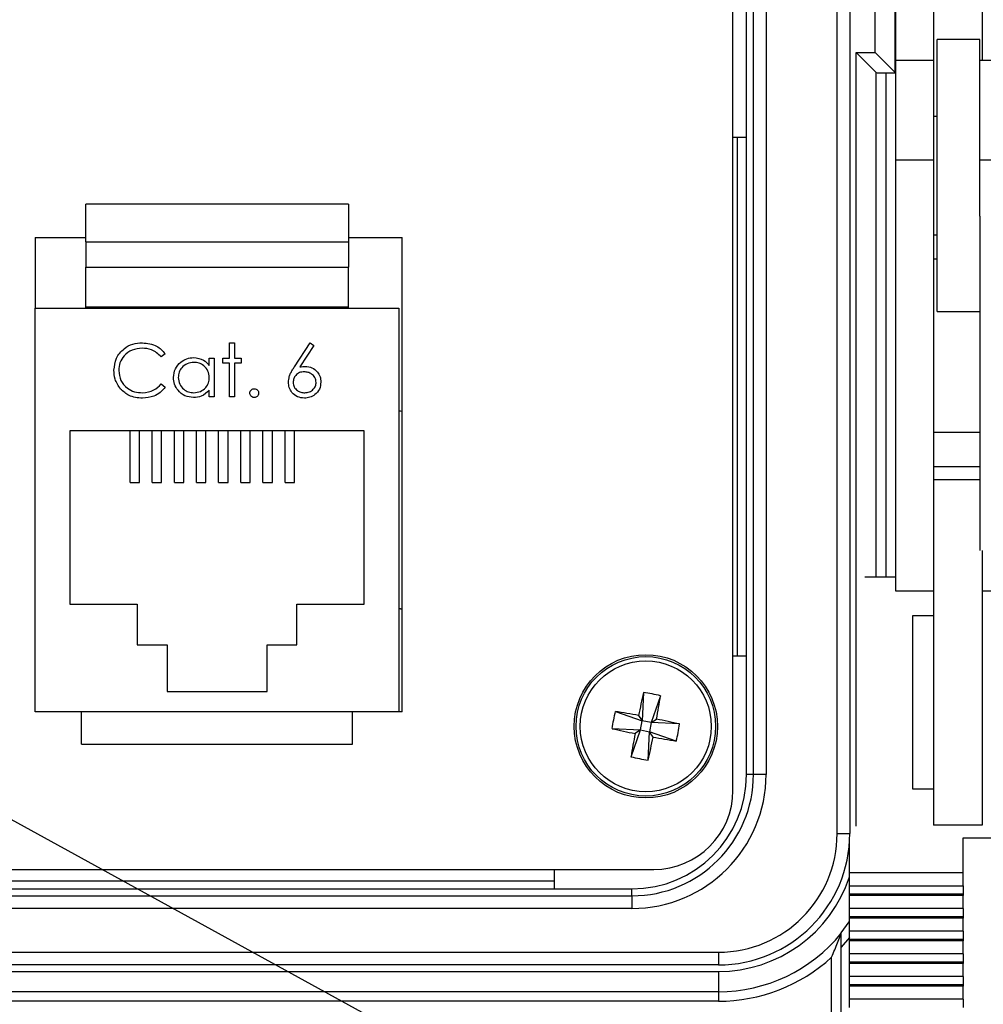
# Model space of a CAD drawing. Units: inches. Extents: x 0.4 to 16.6, y 0.2 to 10.8.
# Drawn here: x 4.6 to 5.6, y 6.6 to 7.7 of the extents above; entities that cross this region are included whole.
import ezdxf

# ---------------------------------------------------------------- set-up
doc = ezdxf.new("R2010")
doc.units = ezdxf.units.IN
doc.header["$MEASUREMENT"] = 0
doc.dimstyles.new('SLDDIMSTYLE5', dxfattribs={"dimtxt": 0.18, "dimasz": 0.156, "dimexe": 0, "dimexo": 0.0625, "dimgap": 0, "dimtad": 0, "dimtih": 1, "dimtoh": 1, "dimdec": 0, "dimrnd": 1e-09, "dimzin": 0, "dimdsep": 46, "dimtxsty": 'Standard', "dimsah": 1, "dimcen": 0.09, "dimadec": 0, "dimazin": 0, "dimtfac": 0.156, "dimtdec": 0, "dimtofl": 0, "dimtmove": 0, "dimatfit": 3, "dimfxl": 0, "dimfrac": 2, "dimtolj": 1, "dimtzin": 0, "dimarcsym": 0})

msp = doc.modelspace()

# ---------------------------------------------------------------- linework, layer by layer
at = {"color": 7, "linetype": 'Continuous', "lineweight": 25}
for p, q in [((5.4351, 6.816), (5.4351, 8.6694)), ((5.4485, 8.6694), (5.4485, 6.816)), ((5.3255, 6.8615), (5.3255, 8.6239)), ((5.347, 6.8784), (5.347, 8.607)), ((5.3604, 8.607), (5.3604, 6.8784)), ((5.3397, 7.5494), (5.3397, 7.936)), ((5.4967, 7.856), (5.4967, 7.6307)), ((5.4754, 7.639), (5.4754, 7.8464)), ((5.5367, 7.7024), (5.5367, 7.6307)), ((5.5881, 7.7024), (5.5881, 7.6307)), ((5.5854, 7.6527), (5.5407, 7.6527)), ((5.5407, 7.5676), (5.5407, 7.6527)), ((5.5854, 7.5676), (5.5854, 7.6527)), ((5.4554, 7.639), (5.4754, 7.639)), ((5.4554, 7.639), (5.4764, 7.618)), ((5.4554, 6.8239), (5.4554, 7.639)), ((5.4754, 7.639), (5.4964, 7.618)), ((5.5367, 7.6307), (5.4967, 7.6307)), ((5.4967, 7.6307), (5.4967, 7.5255)), ((5.5367, 7.6307), (5.5367, 7.5255)), ((5.6254, 7.6307), (5.5854, 7.6307)), ((5.4864, 7.6177), (5.4967, 7.6177)), ((5.5407, 7.5717), (5.5367, 7.5717)), ((5.5407, 7.3661), (5.5407, 7.5676)), ((5.5854, 7.4668), (5.5854, 7.5676)), ((5.3397, 7.5494), (5.3255, 7.5494)), ((5.3301, 7.5494), (5.3301, 7.0034)), ((5.3397, 7.0034), (5.3397, 7.5494)), ((5.5367, 7.5255), (5.4967, 7.5255)), ((5.4967, 7.5255), (5.4967, 7.0719)), ((5.5367, 7.5255), (5.5367, 7.1143)), ((5.6254, 7.5255), (5.5854, 7.5255)), ((4.6437, 7.4396), (4.6437, 7.4792)), ((4.9204, 7.4792), (4.6437, 7.4792)), ((4.9204, 7.4792), (4.9204, 7.4396)), ((5.5854, 7.4668), (5.5854, 7.1143)), ((4.5904, 7.4443), (4.5904, 7.3697)), ((4.5904, 7.4443), (4.6437, 7.4443)), ((4.9204, 7.4443), (4.9771, 7.4443)), ((4.9771, 6.9443), (4.9771, 7.4443)), ((5.5367, 7.4471), (5.5407, 7.4471)), ((4.6437, 7.4396), (4.6437, 7.4129)), ((4.6437, 7.4396), (4.9204, 7.4396)), ((4.9204, 7.4396), (4.9204, 7.4129)), ((5.5407, 7.4212), (5.5367, 7.4212)), ((4.6437, 7.4129), (4.9204, 7.4129)), ((4.6437, 7.3712), (4.6437, 7.4129)), ((4.9204, 7.3712), (4.9204, 7.4129)), ((4.5904, 6.9443), (4.5904, 7.3697)), ((4.5904, 7.3697), (4.9737, 7.3697)), ((4.6437, 7.3712), (4.9204, 7.3712)), ((4.6437, 7.3697), (4.6437, 7.3712)), ((4.9204, 7.3697), (4.9204, 7.3712)), ((4.9737, 7.3697), (4.9737, 6.9443)), ((5.5407, 7.3661), (5.5854, 7.3661)), ((4.7953, 7.3332), (4.8003, 7.3332)), ((4.7953, 7.3169), (4.7953, 7.3332)), ((4.8003, 7.3332), (4.8003, 7.3169)), ((4.8635, 7.3079), (4.8801, 7.3332)), ((4.8839, 7.3302), (4.8692, 7.3078)), ((4.8801, 7.3332), (4.8839, 7.3302)), ((4.7276, 7.3216), (4.7233, 7.3183)), ((4.7739, 7.3093), (4.7739, 7.3169)), ((4.7739, 7.3169), (4.7789, 7.3169)), ((4.7789, 7.3169), (4.7789, 7.2763)), ((4.7882, 7.3169), (4.7953, 7.3169)), ((4.7882, 7.3119), (4.7882, 7.3169)), ((4.8003, 7.3169), (4.8074, 7.3169)), ((4.8074, 7.3169), (4.8074, 7.3119)), ((4.7953, 7.3119), (4.7882, 7.3119)), ((4.7953, 7.2763), (4.7953, 7.3119)), ((4.8003, 7.3119), (4.8003, 7.2763)), ((4.8074, 7.3119), (4.8003, 7.3119)), ((4.7233, 7.2898), (4.7276, 7.2865)), ((4.7739, 7.2763), (4.7739, 7.2833)), ((4.7789, 7.2763), (4.7739, 7.2763)), ((4.8003, 7.2763), (4.7953, 7.2763)), ((4.9754, 7.261), (4.9737, 7.261)), ((4.9771, 7.2609), (4.9754, 7.261)), ((4.9371, 7.2403), (4.6271, 7.2403)), ((4.6271, 7.2403), (4.6271, 7.0577)), ((4.6904, 7.186), (4.6904, 7.2403)), ((4.7004, 7.186), (4.7004, 7.2403)), ((4.7137, 7.186), (4.7137, 7.2403)), ((4.7237, 7.186), (4.7237, 7.2403)), ((4.7371, 7.186), (4.7371, 7.2403)), ((4.7471, 7.186), (4.7471, 7.2403)), ((4.7604, 7.186), (4.7604, 7.2403)), ((4.7704, 7.186), (4.7704, 7.2403)), ((4.7837, 7.186), (4.7837, 7.2403)), ((4.7937, 7.186), (4.7937, 7.2403)), ((4.8071, 7.186), (4.8071, 7.2403)), ((4.8171, 7.186), (4.8171, 7.2403)), ((4.8304, 7.186), (4.8304, 7.2403)), ((4.8404, 7.186), (4.8404, 7.2403)), ((4.8537, 7.186), (4.8537, 7.2403)), ((4.8637, 7.186), (4.8637, 7.2403)), ((4.9371, 7.0577), (4.9371, 7.2403)), ((5.5854, 7.2386), (5.5367, 7.2386)), ((4.6904, 7.186), (4.7004, 7.186)), ((4.7137, 7.186), (4.7237, 7.186)), ((4.7371, 7.186), (4.7471, 7.186)), ((4.7604, 7.186), (4.7704, 7.186)), ((4.7837, 7.186), (4.7937, 7.186)), ((4.8071, 7.186), (4.8171, 7.186)), ((4.8304, 7.186), (4.8404, 7.186)), ((4.8537, 7.186), (4.8637, 7.186)), ((5.5367, 7.1143), (5.5367, 6.8249)), ((5.5881, 7.1143), (5.5881, 6.8249)), ((5.4967, 7.0863), (5.4643, 7.0863)), ((5.4967, 7.0719), (5.5367, 7.0719)), ((5.5881, 7.0719), (5.6254, 7.0719)), ((4.6271, 7.0577), (4.6981, 7.0577)), ((4.6981, 7.0577), (4.6981, 7.015)), ((4.8661, 7.015), (4.8661, 7.0577)), ((4.8661, 7.0577), (4.9371, 7.0577)), ((4.9754, 7.053), (4.9737, 7.053)), ((4.9754, 7.053), (4.9771, 7.053)), ((5.5147, 7.0455), (5.5147, 6.8633)), ((5.5367, 7.0455), (5.5147, 7.0455)), ((4.6981, 7.015), (4.7294, 7.015)), ((4.7294, 7.015), (4.7294, 6.9657)), ((4.8347, 6.9657), (4.8347, 7.015)), ((4.8347, 7.015), (4.8661, 7.015)), ((5.3255, 7.0034), (5.3397, 7.0034)), ((5.3397, 6.8784), (5.3397, 7.0034)), ((4.7294, 6.9657), (4.8347, 6.9657)), ((5.2312, 6.9647), (5.2298, 6.9347)), ((5.2493, 6.9612), (5.2394, 6.9329)), ((4.9737, 6.9443), (4.5904, 6.9443)), ((4.6394, 6.9103), (4.6394, 6.9443)), ((4.9247, 6.9103), (4.9247, 6.9443)), ((4.9771, 6.9443), (4.9737, 6.9443)), ((5.2016, 6.9446), (5.2298, 6.9347)), ((5.2261, 6.9403), (5.2298, 6.9347)), ((5.228, 6.9252), (5.2298, 6.9347)), ((5.2394, 6.9329), (5.2298, 6.9347)), ((5.2394, 6.9329), (5.2375, 6.9233)), ((5.2394, 6.9329), (5.245, 6.9367)), ((5.2693, 6.9315), (5.2394, 6.9329)), ((5.1981, 6.9266), (5.228, 6.9252)), ((5.2181, 6.8969), (5.228, 6.9252)), ((5.228, 6.9252), (5.2224, 6.9214)), ((5.228, 6.9252), (5.2375, 6.9233)), ((5.2361, 6.8934), (5.2375, 6.9233)), ((5.2413, 6.9177), (5.2375, 6.9233)), ((5.2658, 6.9134), (5.2375, 6.9233)), ((4.6394, 6.9103), (4.9247, 6.9103)), ((5.347, 6.8784), (5.3397, 6.8784)), ((5.3604, 6.8784), (5.347, 6.8784)), ((5.5147, 6.8633), (5.5367, 6.8633)), ((5.5881, 6.8249), (5.5367, 6.8249)), ((5.4351, 6.816), (5.4485, 6.816)), ((5.5681, 6.8115), (5.6214, 6.8115)), ((5.5681, 6.7745), (5.5681, 6.8115)), ((5.4481, 6.7745), (5.4481, 6.8056)), ((3.1779, 6.7781), (5.2422, 6.7781)), ((5.1374, 6.7577), (5.1374, 6.7781)), ((5.1374, 6.766), (3.2828, 6.766)), ((5.5681, 6.7745), (5.4481, 6.7745)), ((5.4481, 6.7608), (5.4481, 6.7745)), ((5.5681, 6.7608), (5.5681, 6.7745)), ((3.2828, 6.7577), (5.1374, 6.7577)), ((5.1374, 6.7577), (5.2191, 6.7577)), ((5.2191, 6.7504), (5.2191, 6.7577)), ((5.4481, 6.7608), (5.5681, 6.7608)), ((5.4481, 6.7521), (5.4481, 6.7608)), ((5.5681, 6.7608), (5.5681, 6.7521)), ((3.2011, 6.7504), (5.2191, 6.7504)), ((5.2191, 6.7504), (5.2191, 6.737)), ((5.5681, 6.7521), (5.4481, 6.7521)), ((5.4481, 6.7507), (5.4481, 6.7521)), ((5.5681, 6.7507), (5.4481, 6.7507)), ((5.4481, 6.7369), (5.4481, 6.7507)), ((5.5681, 6.7521), (5.5681, 6.7507)), ((5.5681, 6.7369), (5.5681, 6.7507)), ((5.2191, 6.737), (3.2011, 6.737)), ((5.5681, 6.7369), (5.4481, 6.7369)), ((5.4481, 6.7283), (5.4481, 6.7369)), ((5.5681, 6.7369), (5.5681, 6.7283)), ((5.5681, 6.7283), (5.4481, 6.7283)), ((5.4481, 6.7268), (5.4481, 6.7283)), ((5.5681, 6.7268), (5.4481, 6.7268)), ((5.4481, 6.7131), (5.4481, 6.7268)), ((5.5681, 6.7283), (5.5681, 6.7268)), ((5.5681, 6.7131), (5.5681, 6.7268)), ((5.5681, 6.7131), (5.4481, 6.7131)), ((5.4481, 6.7044), (5.4481, 6.7131)), ((5.5681, 6.7044), (5.4481, 6.7044)), ((5.4481, 6.7029), (5.4481, 6.7044)), ((5.5681, 6.7131), (5.5681, 6.7044)), ((5.5681, 6.7044), (5.5681, 6.7029)), ((5.4394, 6.5861), (5.4394, 6.6962)), ((5.5681, 6.7029), (5.4481, 6.7029)), ((5.4481, 6.6892), (5.4481, 6.7029)), ((5.5681, 6.6892), (5.5681, 6.7029)), ((3.1101, 6.691), (5.3101, 6.691)), ((5.3101, 6.691), (5.3101, 6.6776)), ((5.5681, 6.6892), (5.4481, 6.6892)), ((5.4481, 6.6805), (5.4481, 6.6892)), ((5.5681, 6.6892), (5.5681, 6.6805)), ((5.3101, 6.6776), (3.1101, 6.6776)), ((5.5681, 6.6805), (5.4481, 6.6805)), ((5.4481, 6.679), (5.4481, 6.6805)), ((5.5681, 6.679), (5.4481, 6.679)), ((5.4481, 6.6653), (5.4481, 6.679)), ((5.5681, 6.6805), (5.5681, 6.679)), ((5.5681, 6.6653), (5.5681, 6.679)), ((3.1101, 6.6706), (5.3101, 6.6706)), ((5.3101, 6.6706), (5.3101, 6.6494)), ((5.5681, 6.6653), (5.4481, 6.6653)), ((5.4481, 6.6566), (5.4481, 6.6653)), ((5.5681, 6.6653), (5.5681, 6.6566)), ((5.5681, 6.6566), (5.4481, 6.6566)), ((5.4481, 6.6551), (5.4481, 6.6566)), ((5.5681, 6.6551), (5.4481, 6.6551)), ((5.4481, 6.6414), (5.4481, 6.6551)), ((5.5681, 6.6566), (5.5681, 6.6551)), ((5.5681, 6.6414), (5.5681, 6.6551)), ((3.1101, 6.6494), (5.3101, 6.6494)), ((5.3101, 6.6494), (5.3101, 6.6394)), ((5.5681, 6.6414), (5.4481, 6.6414)), ((5.4481, 6.6327), (5.4481, 6.6414)), ((5.5681, 6.6414), (5.5681, 6.6327)), ((5.3101, 6.6394), (3.1101, 6.6394))]:
    msp.add_line(p, q, dxfattribs=at)
at = {"color": 8, "linetype": 'Continuous', "lineweight": 25}
for p, q in [((5.4964, 7.618), (5.4964, 7.7133)), ((5.4764, 7.0863), (5.4764, 7.618)), ((5.4864, 7.6177), (5.4864, 7.0863)), ((5.5854, 7.2025), (5.5367, 7.2025)), ((5.5854, 7.1888), (5.5367, 7.1888)), ((5.4481, 6.7063), (5.4394, 6.6962)), ((5.4294, 6.5861), (5.4294, 6.6858))]:
    msp.add_line(p, q, dxfattribs=at)
at = {"color": 7, "linetype": 'Continuous', "lineweight": 25, "flags": 128}
msp.add_lwpolyline([(5.4394, 6.7114), (5.4478, 6.7228), (5.4481, 6.7232)], dxfattribs=at)
at = {"color": 7, "linetype": 'Continuous', "lineweight": 25}
for radius in [0.0755, 0.0735, 0.069]:
    msp.add_circle((5.2337, 6.929), radius, dxfattribs=at)
for centre, radius, start, end in [((6.401, 6.7029), 1.1987, 167.3849, 168.5735), ((5.2001, 6.7564), 0.2106, 76.5045, 81.508), ((4.0666, 7.1564), 1.1987, 349.439, 350.6276), ((5.4063, 6.8955), 0.2106, 166.5045, 171.508), ((5.0064, 5.762), 1.1987, 79.439, 80.6276), ((5.0075, 5.7617), 1.1987, 77.3849, 78.5735), ((5.4599, 8.0963), 1.1987, 257.3849, 258.5735), ((6.4008, 6.7017), 1.1987, 169.439, 170.6276), ((5.061, 6.9626), 0.2106, 346.5045, 351.508), ((4.0664, 7.1552), 1.1987, 347.3849, 348.5735), ((5.461, 8.0961), 1.1987, 259.439, 260.6276), ((5.2672, 7.1017), 0.2106, 256.5045, 261.508), ((5.2191, 6.8784), 0.128, 270, 0), ((5.2191, 6.8784), 0.1413, 270, 0), ((5.2191, 6.8784), 0.1207, 270, 0), ((5.2422, 6.8615), 0.0833, 270, 360), ((5.3101, 6.816), 0.1251, 270, 0), ((5.3101, 6.816), 0.1384, 270, 0), ((5.3101, 6.816), 0.1454, 270, 341.6557), ((5.3101, 6.816), 0.1667, 270, 320.8958), ((5.3101, 6.816), 0.1767, 270, 312.4908)]:
    msp.add_arc(centre, radius, start, end, dxfattribs=at)
for centre, end_param in [((5.4864, 7.618), 4.712389), ((5.5064, 7.618), 3.404306)]:
    msp.add_ellipse(centre, major_axis=(0.01, 0), ratio=0.034921, start_param=3.176499, end_param=end_param, dxfattribs=at)
for points, knots in [([(4.6735, 7.3044), (4.674, 7.3087), (4.675, 7.3174), (4.6832, 7.327), (4.6931, 7.3325), (4.7, 7.333), (4.7034, 7.3332)], [0, 0, 0, 0, 0.279512, 0.55908, 0.779374, 1, 1, 1, 1]), ([(4.7031, 7.3275), (4.6995, 7.3271), (4.6924, 7.3263), (4.6842, 7.3203), (4.6792, 7.3124), (4.6787, 7.3068), (4.6785, 7.304)], [0, 0, 0, 0, 0.2798558, 0.5595188, 0.7796855, 1, 1, 1, 1]), ([(4.7233, 7.3183), (4.7201, 7.3213), (4.7143, 7.3266), (4.7065, 7.3273), (4.7031, 7.3275)], [0, 0, 0, 0, 0.5584265, 1, 1, 1, 1]), ([(4.7034, 7.3332), (4.7087, 7.3326), (4.7183, 7.3316), (4.7248, 7.3247), (4.7276, 7.3216)], [0, 0, 0, 0, 0.559517, 1, 1, 1, 1]), ([(4.7362, 7.2967), (4.7366, 7.2998), (4.7373, 7.306), (4.7432, 7.3128), (4.7502, 7.3169), (4.7551, 7.3174), (4.7575, 7.3176)], [0, 0, 0, 0, 0.279413, 0.559191, 0.779548, 1, 1, 1, 1]), ([(4.7575, 7.3176), (4.7612, 7.3171), (4.7677, 7.3164), (4.772, 7.3115), (4.7739, 7.3093)], [0, 0, 0, 0, 0.559062, 1, 1, 1, 1]), ([(4.7576, 7.3126), (4.7552, 7.3123), (4.7504, 7.3117), (4.745, 7.3075), (4.7418, 7.3022), (4.7414, 7.2985), (4.7412, 7.2966)], [0, 0, 0, 0, 0.279767, 0.559291, 0.779719, 1, 1, 1, 1]), ([(4.7739, 7.2965), (4.7737, 7.2989), (4.7731, 7.3037), (4.7686, 7.309), (4.7632, 7.3121), (4.7595, 7.3124), (4.7576, 7.3126)], [0, 0, 0, 0, 0.27966, 0.55921, 0.779487, 1, 1, 1, 1]), ([(4.8573, 7.2917), (4.8575, 7.2937), (4.8578, 7.297), (4.8595, 7.3012), (4.8614, 7.3046), (4.8628, 7.3068), (4.8635, 7.3079)], [0, 0, 0, 0, 0.339374, 0.559486, 0.779731, 1, 1, 1, 1]), ([(4.8692, 7.3078), (4.8703, 7.3079), (4.8722, 7.3082), (4.8741, 7.3083), (4.875, 7.3083)], [0, 0, 0, 0, 0.55991, 1, 1, 1, 1]), ([(4.875, 7.3083), (4.8774, 7.308), (4.8823, 7.3075), (4.8877, 7.303), (4.891, 7.2976), (4.8913, 7.2938), (4.8914, 7.2918)], [0, 0, 0, 0, 0.279638, 0.559326, 0.779527, 1, 1, 1, 1]), ([(4.6805, 7.2845), (4.6782, 7.2879), (4.6741, 7.2939), (4.6737, 7.3012), (4.6735, 7.3044)], [0, 0, 0, 0, 0.559029, 1, 1, 1, 1]), ([(4.6785, 7.304), (4.6789, 7.3004), (4.6798, 7.2932), (4.6867, 7.2854), (4.695, 7.2811), (4.7006, 7.2807), (4.7034, 7.2805)], [0, 0, 0, 0, 0.279434, 0.558921, 0.779283, 1, 1, 1, 1]), ([(4.7573, 7.2755), (4.7542, 7.2759), (4.748, 7.2766), (4.7411, 7.2824), (4.7368, 7.2893), (4.7364, 7.2942), (4.7362, 7.2967)], [0, 0, 0, 0, 0.279573, 0.559333, 0.779589, 1, 1, 1, 1]), ([(4.7412, 7.2966), (4.7415, 7.2942), (4.7422, 7.2895), (4.7465, 7.2842), (4.7519, 7.2811), (4.7557, 7.2807), (4.7575, 7.2805)], [0, 0, 0, 0, 0.279429, 0.559146, 0.77957, 1, 1, 1, 1]), ([(4.7575, 7.2805), (4.7599, 7.2808), (4.7647, 7.2814), (4.7702, 7.2855), (4.7734, 7.2908), (4.7738, 7.2946), (4.7739, 7.2965)], [0, 0, 0, 0, 0.2798222, 0.5593866, 0.7796028, 1, 1, 1, 1]), ([(4.8739, 7.3026), (4.8722, 7.3025), (4.8688, 7.3022), (4.865, 7.2992), (4.8626, 7.2955), (4.8624, 7.2929), (4.8622, 7.2915)], [0, 0, 0, 0, 0.280127, 0.559515, 0.779719, 1, 1, 1, 1]), ([(4.8865, 7.2915), (4.8862, 7.2933), (4.8857, 7.2968), (4.882, 7.3003), (4.878, 7.3023), (4.8753, 7.3025), (4.8739, 7.3026)], [0, 0, 0, 0, 0.278754, 0.558605, 0.779147, 1, 1, 1, 1]), ([(4.7035, 7.2748), (4.6985, 7.2752), (4.6898, 7.276), (4.6834, 7.2819), (4.6805, 7.2845)], [0, 0, 0, 0, 0.559804, 1, 1, 1, 1]), ([(4.7034, 7.2805), (4.7077, 7.281), (4.7154, 7.282), (4.7209, 7.2874), (4.7233, 7.2898)], [0, 0, 0, 0, 0.558772, 1, 1, 1, 1]), ([(4.7276, 7.2865), (4.7259, 7.2845), (4.7225, 7.2806), (4.7143, 7.2759), (4.7076, 7.2752), (4.7035, 7.2748)], [0, 0, 0, 0, 0.28041, 0.560795, 1, 1, 1, 1]), ([(4.8167, 7.2802), (4.8167, 7.2809), (4.8169, 7.2822), (4.8182, 7.2837), (4.8197, 7.2847), (4.8208, 7.2848), (4.8213, 7.2848)], [0, 0, 0, 0, 0.279576, 0.559284, 0.779552, 1, 1, 1, 1]), ([(4.8213, 7.2848), (4.822, 7.2847), (4.8233, 7.2846), (4.8248, 7.2833), (4.8258, 7.2818), (4.8259, 7.2807), (4.8259, 7.2802)], [0, 0, 0, 0, 0.279602, 0.559212, 0.779475, 1, 1, 1, 1]), ([(4.8741, 7.2748), (4.8716, 7.2751), (4.8666, 7.2757), (4.861, 7.2802), (4.8578, 7.2859), (4.8575, 7.2898), (4.8573, 7.2917)], [0, 0, 0, 0, 0.27967, 0.559085, 0.779558, 1, 1, 1, 1]), ([(4.8622, 7.2915), (4.8625, 7.2898), (4.863, 7.2864), (4.8664, 7.2829), (4.8703, 7.2808), (4.873, 7.2806), (4.8744, 7.2805)], [0, 0, 0, 0, 0.279059, 0.5588204, 0.7793034, 1, 1, 1, 1]), ([(4.8914, 7.2918), (4.8912, 7.2893), (4.8906, 7.2842), (4.8858, 7.2786), (4.8801, 7.2754), (4.8761, 7.275), (4.8741, 7.2748)], [0, 0, 0, 0, 0.279631, 0.55896, 0.779478, 1, 1, 1, 1]), ([(4.8744, 7.2805), (4.8761, 7.2807), (4.8795, 7.281), (4.8834, 7.2839), (4.886, 7.2875), (4.8863, 7.2902), (4.8865, 7.2915)], [0, 0, 0, 0, 0.280018, 0.5598526, 0.7799871, 1, 1, 1, 1]), ([(4.7739, 7.2833), (4.7713, 7.2808), (4.7666, 7.2763), (4.7602, 7.2758), (4.7573, 7.2755)], [0, 0, 0, 0, 0.558763, 1, 1, 1, 1]), ([(4.8213, 7.2755), (4.8206, 7.2756), (4.8192, 7.2758), (4.8177, 7.277), (4.8168, 7.2786), (4.8167, 7.2796), (4.8167, 7.2802)], [0, 0, 0, 0, 0.279581, 0.559143, 0.779575, 1, 1, 1, 1]), ([(4.8259, 7.2802), (4.8258, 7.2795), (4.8257, 7.2781), (4.8244, 7.2766), (4.8229, 7.2757), (4.8218, 7.2756), (4.8213, 7.2755)], [0, 0, 0, 0, 0.279469, 0.559358, 0.779674, 1, 1, 1, 1]), ([(5.4294, 6.6858), (5.4294, 6.6858), (5.4316, 6.6909), (5.4348, 6.6985), (5.4379, 6.7066), (5.439, 6.7097), (5.4393, 6.7107), (5.4394, 6.7109), (5.4394, 6.7109)], [0, 0, 0, 0, 0.00392, 0.545305, 0.811652, 0.904606, 0.957716, 1, 1, 1, 1]), ([(5.4394, 6.6962), (5.4394, 6.6986), (5.4394, 6.7027), (5.4394, 6.7074), (5.4394, 6.71), (5.4394, 6.7112), (5.4394, 6.7114), (5.4394, 6.7114)], [0, 0, 0, 0, 0.372131, 0.620651, 0.790367, 0.918313, 1, 1, 1, 1])]:
    msp.add_open_spline(points, degree=3, knots=knots, dxfattribs=at)

# ---------------------------------------------------------------- leaders
at = {"color": 7, "linetype": 'Continuous', "lineweight": 0}
msp.add_leader([(4.359, 6.9443), (6.1253, 5.9732), (6.3753, 5.9732)], dimstyle='SLDDIMSTYLE5', dxfattribs=at)

doc.saveas('drawing.dxf')
